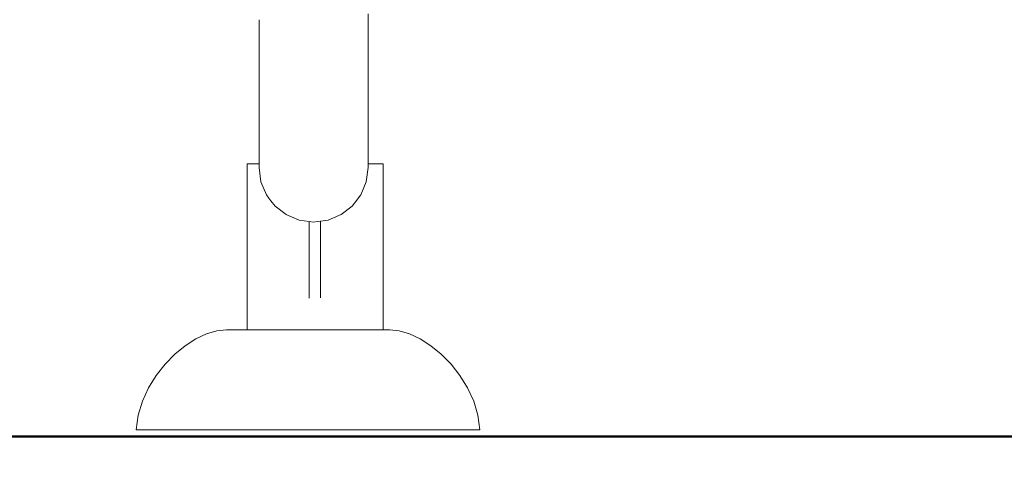
# Model space of a CAD drawing. Extents: x -2358 to -506, y 3784 to 4493.
# Drawn here: x -2253 to -2189, y 4247 to 4276 of the extents above; entities that cross this region are included whole.
import ezdxf

# ---------------------------------------------------------------- set-up
doc = ezdxf.new("R2010")
doc.units = 0
doc.header["$MEASUREMENT"] = 0
doc.layers.get('Defpoints').update_dxf_attribs({"color": 250})
for name, color, linetype, lineweight in [('0-03 wymiary', 6, 'Continuous', 5), ('1-03 sc zelbet', 3, 'Continuous', 50), ('ProfileEdges_Nr_Pióra__7', 7, 'Continuous', 18)]:
    doc.layers.add(name, color=color, linetype=linetype, lineweight=lineweight)
doc.styles.add('1-20 romans', font='romans.shx', dxfattribs={"width": 0.7, "height": 5})
doc.dimstyles.new('1-20', dxfattribs={"dimtxt": 5, "dimasz": 0.2, "dimexe": 2, "dimexo": 12.5, "dimgap": 1.25, "dimtad": 1, "dimdec": 0, "dimrnd": 0.5, "dimtxsty": '1-20 romans', "dimblk": 'BG dim mark', "dimcen": 0, "dimclrd": 256, "dimclre": 256, "dimclrt": 11, "dimadec": 0, "dimazin": 0, "dimtfac": 1, "dimtdec": 0, "dimtix": 1, "dimtmove": 1, "dimatfit": 3, "dimfxl": 0.5, "dimfxlon": 1, "dimarcsym": 0})

# ---------------------------------------------------------------- blocks, each defined once
blk = doc.blocks.new('BG dim mark')
for p, q in [((0, -10), (0, 10)), ((10, 0), (-10, 0))]:
    blk.add_line(p, q)
at = {"color": 0, "linetype": 'ByBlock', "const_width": 1.5}
blk.add_lwpolyline([(5, 5), (-5, -5)], dxfattribs=at)
blk = doc.blocks.new('*D35')
at = {"layer": '0-03 wymiary', "lineweight": -2, "transparency": 16777216}
for p, q in [((-2284.157, 4453.329), (-2286.257, 4453.329)), ((-2284.257, 4249.639), (-2284.257, 4453.129)), ((-2284.157, 4249.439), (-2286.257, 4249.439))]:
    blk.add_line(p, q, dxfattribs=at)
at = {"layer": 'Defpoints', "color": 0, "transparency": 16777216}
for p in [(-2284.257, 4453.329), (-2189.47, 4453.329), (-2207.204, 4249.439)]:
    blk.add_point(p, dxfattribs=at)
at = {"layer": '0-03 wymiary', "lineweight": -2, "transparency": 16777216, "xscale": 0.2, "yscale": 0.2, "zscale": 0.2}
for p, rotation in [((-2284.257, 4453.329), 90), ((-2284.257, 4249.439), 270)]:
    blk.add_blockref('BG dim mark', p, dxfattribs=dict(at, rotation=rotation))
at = {"layer": '0-03 wymiary', "color": 11, "transparency": 16777216, "insert": (-2288.007, 4351.384), "char_height": 5, "attachment_point": 5, "rotation": 90, "style": '1-20 romans', "bg_fill": 3, "box_fill_scale": 1.25, "bg_fill_color": 256, "bg_fill_true_color": 13158600, "bg_fill_transparency": 0}
blk.add_mtext('204', dxfattribs=at)

msp = doc.modelspace()

# ---------------------------------------------------------------- linework, layer by layer
at = {"layer": '1-03 sc zelbet'}
msp.add_lwpolyline([(-2357.752, 4249.439), (-1269.458, 4249.439)], dxfattribs=at)
at = {"layer": 'ProfileEdges_Nr_Pióra__7', "linetype": 'Continuous', "flags": 128}
for points in [[(-2230.454, 4276.729), (-2230.454, 4274.799)], [(-2237.496, 4276.347), (-2237.496, 4274.796)], [(-2237.496, 4273.039), (-2237.496, 4274.796)], [(-2230.454, 4274.799), (-2230.454, 4271.516)], [(-2237.496, 4273.035), (-2237.496, 4271.514)], [(-2237.496, 4270.383), (-2237.496, 4271.514)], [(-2230.454, 4271.516), (-2230.454, 4268.996)], [(-2237.496, 4270.38), (-2237.496, 4268.995)], [(-2237.496, 4268.43), (-2237.496, 4268.995)], [(-2230.454, 4268.996), (-2230.454, 4267.38)], [(-2237.496, 4268.426), (-2237.496, 4267.379)], [(-2237.496, 4267.379), (-2237.496, 4267.034)], [(-2230.454, 4267.38), (-2230.454, 4267.034)], [(-2238.253, 4267.034), (-2238.253, 4256.321)], [(-2237.724, 4267.034), (-2238.253, 4267.034)], [(-2237.496, 4267.034), (-2237.724, 4267.034)], [(-2237.496, 4267.034), (-2237.496, 4266.809)], [(-2237.37, 4265.872), (-2237.496, 4266.809)], [(-2230.454, 4266.81), (-2230.58, 4265.872)], [(-2230.012, 4267.034), (-2230.454, 4267.034)], [(-2230.454, 4267.034), (-2230.454, 4266.81)], [(-2229.483, 4267.034), (-2230.012, 4267.034)], [(-2229.483, 4256.321), (-2229.483, 4267.034)], [(-2237.015, 4265.029), (-2237.37, 4265.872)], [(-2230.58, 4265.872), (-2230.935, 4265.029)], [(-2237.015, 4265.029), (-2236.859, 4264.827)], [(-2236.859, 4264.827), (-2236.731, 4264.66)], [(-2236.731, 4264.66), (-2236.464, 4264.315)], [(-2231.486, 4264.315), (-2231.189, 4264.701)], [(-2231.189, 4264.701), (-2231.006, 4264.938)], [(-2231.006, 4264.938), (-2230.935, 4265.029)], [(-2236.464, 4264.315), (-2235.751, 4263.763)], [(-2232.198, 4263.763), (-2231.486, 4264.315)], [(-2235.751, 4263.763), (-2235.651, 4263.721)], [(-2235.651, 4263.721), (-2235.391, 4263.611)], [(-2235.391, 4263.611), (-2234.91, 4263.407)], [(-2234.91, 4263.407), (-2234.266, 4263.32)], [(-2233.526, 4263.342), (-2233.039, 4263.407)], [(-2233.039, 4263.407), (-2232.345, 4263.701)], [(-2232.345, 4263.701), (-2232.198, 4263.763)], [(-2234.266, 4262.574), (-2234.266, 4263.32)], [(-2234.266, 4263.32), (-2233.975, 4263.281)], [(-2233.975, 4263.281), (-2233.743, 4263.312)], [(-2233.743, 4263.312), (-2233.526, 4263.342)], [(-2233.526, 4263.342), (-2233.526, 4263.198)], [(-2233.526, 4263.198), (-2233.526, 4258.381)], [(-2234.266, 4258.371), (-2234.266, 4262.574)], [(-2241.565, 4255.73), (-2240.878, 4256.057)], [(-2240.878, 4256.057), (-2240.216, 4256.258)], [(-2239.6, 4256.321), (-2240.216, 4256.258)], [(-2239.499, 4256.321), (-2239.6, 4256.321)], [(-2239.499, 4256.321), (-2239.199, 4256.321)], [(-2238.712, 4256.321), (-2239.199, 4256.321)], [(-2238.253, 4256.321), (-2238.712, 4256.321)], [(-2238.057, 4256.321), (-2238.253, 4256.321)], [(-2237.922, 4256.321), (-2238.057, 4256.321)], [(-2237.724, 4256.321), (-2237.922, 4256.321)], [(-2237.354, 4256.321), (-2237.724, 4256.321)], [(-2237.259, 4256.321), (-2237.354, 4256.321)], [(-2237.259, 4256.321), (-2236.731, 4256.321)], [(-2236.731, 4256.321), (-2236.348, 4256.321)], [(-2236.231, 4256.321), (-2236.348, 4256.321)], [(-2235.391, 4256.321), (-2236.231, 4256.321)], [(-2235.391, 4256.321), (-2235.36, 4256.321)], [(-2235.36, 4256.321), (-2234.823, 4256.321)], [(-2234.823, 4256.321), (-2234.332, 4256.321)], [(-2234.332, 4256.321), (-2233.868, 4256.321)], [(-2233.868, 4256.321), (-2233.304, 4256.321)], [(-2233.304, 4256.321), (-2232.913, 4256.321)], [(-2232.913, 4256.321), (-2232.345, 4256.321)], [(-2232.345, 4256.321), (-2232.316, 4256.321)], [(-2232.316, 4256.321), (-2231.845, 4256.321)], [(-2231.405, 4256.321), (-2231.845, 4256.321)], [(-2231.006, 4256.321), (-2231.405, 4256.321)], [(-2230.635, 4256.321), (-2231.006, 4256.321)], [(-2230.607, 4256.321), (-2230.635, 4256.321)], [(-2230.607, 4256.321), (-2230.012, 4256.321)], [(-2229.952, 4256.321), (-2230.012, 4256.321)], [(-2229.952, 4256.321), (-2229.814, 4256.321)], [(-2229.483, 4256.321), (-2229.814, 4256.321)], [(-2229.465, 4256.321), (-2229.483, 4256.321)], [(-2229.165, 4256.321), (-2229.465, 4256.321)], [(-2229.064, 4256.321), (-2229.165, 4256.321)], [(-2229.064, 4256.321), (-2228.447, 4256.258)], [(-2227.785, 4256.057), (-2228.447, 4256.258)], [(-2227.099, 4255.73), (-2227.785, 4256.057)], [(-2242.927, 4254.738), (-2242.255, 4255.287)], [(-2242.255, 4255.287), (-2241.565, 4255.73)], [(-2226.409, 4255.287), (-2227.099, 4255.73)], [(-2225.736, 4254.738), (-2226.409, 4255.287)], [(-2242.927, 4254.738), (-2243.561, 4254.096)], [(-2225.736, 4254.738), (-2225.102, 4254.096)], [(-2244.136, 4253.37), (-2243.561, 4254.096)], [(-2224.527, 4253.37), (-2225.102, 4254.096)], [(-2244.136, 4253.37), (-2244.631, 4252.572)], [(-2224.527, 4253.37), (-2224.033, 4252.572)], [(-2245.024, 4251.712), (-2244.631, 4252.572)], [(-2223.64, 4251.712), (-2224.033, 4252.572)], [(-2245.295, 4250.801), (-2245.024, 4251.712)], [(-2223.64, 4251.712), (-2223.369, 4250.801)], [(-2245.422, 4249.851), (-2245.295, 4250.801)], [(-2223.241, 4249.851), (-2223.369, 4250.801)], [(-2245.422, 4249.851), (-2245.209, 4249.851)], [(-2245.209, 4249.851), (-2244.578, 4249.851)], [(-2244.578, 4249.851), (-2243.553, 4249.851)], [(-2242.174, 4249.851), (-2243.553, 4249.851)], [(-2242.174, 4249.851), (-2240.493, 4249.851)], [(-2240.493, 4249.851), (-2238.576, 4249.851)], [(-2236.495, 4249.851), (-2238.576, 4249.851)], [(-2234.332, 4249.851), (-2236.495, 4249.851)], [(-2232.168, 4249.851), (-2234.332, 4249.851)], [(-2230.088, 4249.851), (-2232.168, 4249.851)], [(-2230.088, 4249.851), (-2228.17, 4249.851)], [(-2228.17, 4249.851), (-2226.49, 4249.851)], [(-2225.111, 4249.851), (-2226.49, 4249.851)], [(-2224.086, 4249.851), (-2225.111, 4249.851)], [(-2223.454, 4249.851), (-2224.086, 4249.851)], [(-2223.454, 4249.851), (-2223.241, 4249.851)]]:
    msp.add_lwpolyline(points, dxfattribs=at)

# ---------------------------------------------------------------- next in the draw order: dimensions: what is measured, and where the dimension line sits
at = {"layer": '0-03 wymiary'}
dim = msp.add_linear_dim(base=(-2284.257, 4453.329), p1=(-2207.204, 4249.439), p2=(-2189.47, 4453.329), angle=90, dimstyle='1-20', override={"dimfxl": 0.1, "dimtfill": 1}, dxfattribs=at)
dim.commit()
dim.dimension.update_dxf_attribs({"geometry": '*D35', "text_midpoint": (-2288.007, 4351.384)})

doc.saveas('drawing.dxf')
